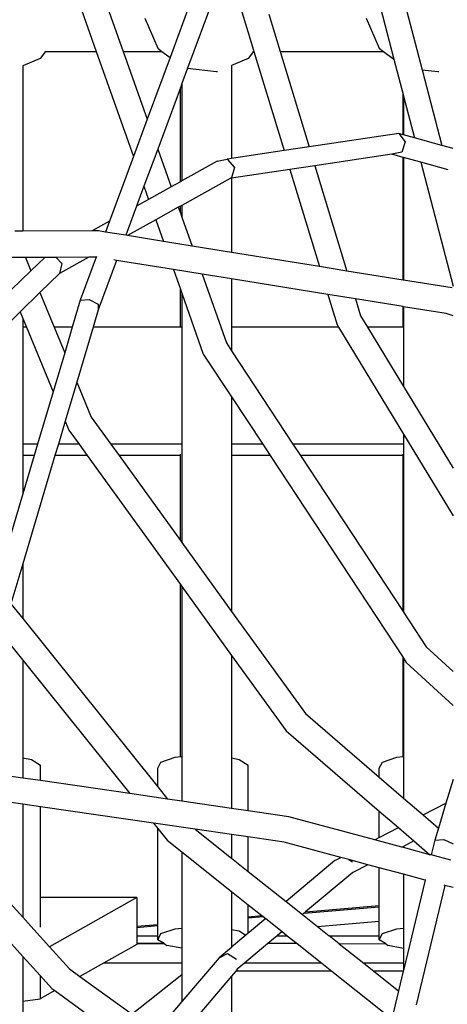
# Model space of a CAD drawing. Units: millimetres. Extents: x -794 to 3019, y -805 to 1498.
# Drawn here: x 1296 to 1310, y -62 to -31 of the extents above; entities that cross this region are included whole.
import ezdxf

# ---------------------------------------------------------------- set-up
doc = ezdxf.new("R2010")
doc.units = ezdxf.units.MM
doc.header["$LTSCALE"] = 50
doc.header["$PDSIZE"] = -1
doc.layers.add('VP-DIM', color=7, linetype='Continuous')
doc.layers.add('VP-HIC', color=6, linetype='Continuous')
doc.layers.add('VP-EQ', color=7, linetype='Continuous', true_color=0x8a3492)
doc.dimstyles.get("Standard").update_dxf_attribs({"dimtxt": 14, "dimasz": 20, "dimexe": 20, "dimexo": 50, "dimgap": 20, "dimtad": 0, "dimdec": 0, "dimzin": 0, "dimdsep": 46, "dimtxsty": 'Standard', "dimcen": -0.09, "dimadec": 0, "dimazin": 0, "dimtfac": 1, "dimtdec": 4, "dimtofl": 0, "dimtmove": 0, "dimatfit": 3, "dimfxl": 70, "dimfxlon": 1, "dimtolj": 1, "dimtzin": 0, "dimarcsym": 0})

# ---------------------------------------------------------------- blocks, each defined once
blk = doc.blocks.new('*D45')
at = {"layer": 'Defpoints', "color": 0}
for p in [(700.856, 836.143), (2824.216, 836.143), (1936.882, -616.957)]:
    blk.add_point(p, dxfattribs=at)
at = {"layer": 'VP-DIM', "color": 0, "lineweight": -2}
for p, q in [((2754.216, 836.143), (2844.216, 836.143)), ((2824.216, 816.143), (2824.216, 217.13)), ((2824.216, -596.957), (2824.216, 93.796)), ((2754.216, -616.957), (2844.216, -616.957))]:
    blk.add_line(p, q, dxfattribs=at)
at = {"layer": 'VP-DIM', "color": 0}
for points in [[(2827.549, 816.143), (2820.883, 816.143), (2824.216, 836.143)], [(2820.883, -596.957), (2827.549, -596.957), (2824.216, -616.957)]]:
    blk.add_solid(points, dxfattribs=at)
at = {"layer": 'VP-DIM', "color": 0, "insert": (2824.216, 155.463), "char_height": 25, "attachment_point": 5, "rotation": 90}
blk.add_mtext('\\A1;1455', dxfattribs=at)
blk = doc.blocks.new('*D46')
at = {"layer": 'Defpoints', "color": 0}
for p in [(425.061, 1386.143), (2052.216, -121.599), (425.061, -214.213)]:
    blk.add_point(p, dxfattribs=at)
at = {"layer": 'VP-DIM', "color": 0, "lineweight": -2}
for p, q in [((425.061, 1316.143), (425.061, 1406.143)), ((2052.216, 1316.143), (2052.216, 1406.143)), ((445.061, 1386.143), (1180.089, 1386.143)), ((2032.216, 1386.143), (1303.422, 1386.143))]:
    blk.add_line(p, q, dxfattribs=at)
at = {"layer": 'VP-DIM', "color": 0}
for points in [[(445.061, 1389.476), (445.061, 1382.809), (425.061, 1386.143)], [(2032.216, 1382.809), (2032.216, 1389.476), (2052.216, 1386.143)]]:
    blk.add_solid(points, dxfattribs=at)
at = {"layer": 'VP-DIM', "color": 0, "insert": (1241.756, 1386.143), "char_height": 25, "attachment_point": 5}
blk.add_mtext('\\A1;1635', dxfattribs=at)
blk = doc.blocks.new('2612_')
at = {"color": 0}
for p, q in [((1302.416, -28.594), (1301.133, -32.069)), ((1303.002, -28.853), (1301.688, -32.41)), ((1303.028, -29.371), (1303.78, -31.843)), ((1307.682, -30.049), (1308.224, -32.126)), ((1308.476, -29.995), (1309.119, -32.459)), ((1298.266, -30.384), (1298.795, -31.877)), ((1299.093, -30.309), (1299.648, -31.877)), ((1300.333, -30.828), (1300.743, -31.778)), ((1304.262, -30.702), (1304.619, -31.877)), ((1307.347, -30.828), (1307.757, -31.778)), ((1300.743, -31.778), (1300.876, -31.877)), ((1307.757, -31.778), (1307.89, -31.877)), ((1297.022, -32.099), (1296.471, -32.336)), ((1297.187, -31.877), (1297.022, -32.099)), ((1297.172, -31.877), (1297.187, -31.877)), ((1297.187, -31.877), (1298.795, -31.877)), ((1298.795, -31.877), (1299.974, -35.209)), ((1299.648, -31.877), (1300.876, -31.877)), ((1299.648, -31.877), (1300.409, -34.03)), ((1301.133, -32.069), (1300.409, -34.03)), ((1300.876, -31.877), (1301.133, -32.069)), ((1303.607, -32.099), (1303.08, -32.326)), ((1303.772, -31.877), (1303.607, -32.099)), ((1303.756, -31.877), (1303.772, -31.877)), ((1303.772, -31.877), (1303.79, -31.877)), ((1303.78, -31.843), (1303.79, -31.877)), ((1303.79, -31.877), (1304.747, -35.023)), ((1304.619, -31.877), (1307.89, -31.877)), ((1304.619, -31.877), (1305.54, -34.905)), ((1307.89, -31.877), (1308.224, -32.126)), ((1308.224, -32.126), (1308.515, -33.245)), ((1296.471, -32.333), (1296.471, -32.336)), ((1296.471, -32.336), (1296.471, -37.579)), ((1301.688, -32.41), (1301.508, -32.899)), ((1301.688, -32.41), (1302.601, -32.517)), ((1303.08, -32.323), (1303.08, -32.326)), ((1303.08, -32.326), (1303.08, -35.272)), ((1302.601, -32.517), (1302.633, -32.512)), ((1309.119, -32.459), (1309.616, -32.517)), ((1309.119, -32.459), (1309.745, -34.86)), ((1309.616, -32.517), (1309.648, -32.512)), ((1301.46, -33.029), (1300.743, -34.972)), ((1301.508, -32.899), (1301.46, -33.029)), ((1301.46, -36.011), (1301.46, -33.029)), ((1301.508, -32.899), (1301.508, -35.984)), ((1308.515, -34.52), (1308.515, -33.245)), ((1308.515, -33.245), (1308.528, -33.292)), ((1308.528, -33.292), (1308.528, -34.523)), ((1308.528, -33.292), (1308.874, -34.619)), ((1300.409, -34.03), (1299.974, -35.209)), ((1308.375, -34.481), (1305.54, -34.905)), ((1308.375, -34.481), (1308.586, -34.745)), ((1308.515, -34.52), (1308.375, -34.481)), ((1308.528, -34.523), (1308.515, -34.52)), ((1308.874, -34.619), (1308.528, -34.523)), ((1309.745, -34.86), (1308.874, -34.619)), ((1305.54, -34.905), (1304.747, -35.023)), ((1308.586, -34.745), (1308.474, -35.075)), ((1310.1, -34.958), (1309.745, -34.86)), ((1299.974, -35.209), (1299.215, -37.263)), ((1300.743, -34.972), (1300.307, -36.151)), ((1300.743, -34.972), (1301.168, -36.174)), ((1304.747, -35.023), (1303.08, -35.272)), ((1308.155, -35.14), (1305.722, -35.503)), ((1308.474, -35.075), (1308.155, -35.14)), ((1308.515, -35.239), (1308.155, -35.14)), ((1308.515, -39.125), (1308.515, -35.239)), ((1308.528, -35.243), (1308.515, -35.239)), ((1308.528, -35.243), (1308.528, -39.127)), ((1309.076, -35.394), (1308.528, -35.243)), ((1302.631, -35.357), (1301.508, -35.984)), ((1302.631, -35.357), (1302.945, -35.292)), ((1303.08, -35.272), (1302.945, -35.292)), ((1302.945, -35.292), (1303.171, -35.554)), ((1303.171, -35.554), (1303.078, -35.881)), ((1305.722, -35.503), (1304.929, -35.622)), ((1305.722, -35.503), (1306.736, -38.838)), ((1309.076, -35.394), (1310.1, -39.322)), ((1309.947, -35.635), (1309.076, -35.394)), ((1303.078, -35.881), (1303.036, -35.905)), ((1304.929, -35.622), (1303.08, -35.898)), ((1304.929, -35.622), (1305.864, -38.697)), ((1300.307, -36.151), (1300.073, -36.785)), ((1300.307, -36.151), (1300.456, -36.571)), ((1301.168, -36.174), (1300.456, -36.571)), ((1301.46, -36.011), (1301.168, -36.174)), ((1301.508, -35.984), (1301.46, -36.011)), ((1303.036, -35.905), (1301.508, -36.758)), ((1303.08, -35.898), (1303.036, -35.905)), ((1303.08, -35.898), (1303.08, -38.247)), ((1300.073, -36.785), (1299.733, -37.707)), ((1300.456, -36.571), (1300.073, -36.785)), ((1301.396, -36.82), (1300.684, -37.217)), ((1301.46, -36.784), (1301.396, -36.82)), ((1301.396, -36.82), (1301.46, -36.999)), ((1301.508, -36.758), (1301.46, -36.784)), ((1301.46, -36.999), (1301.46, -36.784)), ((1301.508, -36.758), (1301.508, -37.134)), ((1301.46, -36.999), (1301.508, -37.134)), ((1299.215, -37.263), (1298.669, -37.568)), ((1299.215, -37.263), (1299.09, -37.603)), ((1300.684, -37.217), (1299.79, -37.716)), ((1300.684, -37.217), (1300.925, -37.899)), ((1301.508, -37.134), (1301.83, -38.046)), ((1296.471, -37.579), (1296.215, -37.58)), ((1298.669, -37.568), (1296.471, -37.579)), ((1298.869, -37.567), (1298.669, -37.568)), ((1299.09, -37.603), (1298.869, -37.567)), ((1299.733, -37.707), (1299.09, -37.603)), ((1299.79, -37.716), (1299.733, -37.707)), ((1300.925, -37.899), (1299.79, -37.716)), ((1301.83, -38.046), (1300.925, -37.899)), ((1303.08, -38.247), (1301.83, -38.046)), ((1298.804, -38.379), (1298.796, -38.4)), ((1305.864, -38.697), (1303.08, -38.247)), ((1296.557, -38.411), (1295.678, -38.415)), ((1297.163, -38.409), (1296.557, -38.411)), ((1296.557, -38.411), (1296.729, -38.83)), ((1297.163, -38.409), (1296.729, -38.83)), ((1297.163, -38.409), (1297.169, -38.408)), ((1297.527, -38.406), (1297.169, -38.408)), ((1298.563, -38.402), (1297.527, -38.406)), ((1297.527, -38.406), (1297.711, -38.602)), ((1298.563, -38.402), (1297.637, -38.918)), ((1297.711, -38.602), (1297.637, -38.918)), ((1298.796, -38.4), (1298.291, -39.767)), ((1298.796, -38.4), (1298.563, -38.402)), ((1299.439, -38.502), (1298.862, -40.065)), ((1299.439, -38.502), (1299.357, -38.489)), ((1301.242, -38.793), (1299.439, -38.502)), ((1296.729, -38.83), (1296.1, -39.44)), ((1297.637, -38.918), (1297.014, -39.522)), ((1301.242, -38.793), (1301.46, -39.41)), ((1302.146, -38.939), (1301.242, -38.793)), ((1302.146, -38.939), (1302.917, -41.119)), ((1303.08, -39.09), (1302.146, -38.939)), ((1306.736, -38.838), (1305.864, -38.697)), ((1308.515, -39.125), (1306.736, -38.838)), ((1303.08, -39.09), (1303.08, -40.615)), ((1306.134, -39.583), (1303.08, -39.09)), ((1308.528, -39.127), (1308.515, -39.125)), ((1310.069, -39.376), (1308.528, -39.127)), ((1297.014, -39.522), (1296.385, -40.133)), ((1297.014, -39.522), (1297.464, -40.615)), ((1301.46, -40.615), (1301.46, -39.41)), ((1301.46, -39.41), (1301.508, -39.545)), ((1301.508, -39.545), (1302.188, -41.469)), ((1301.508, -39.545), (1301.508, -40.615)), ((1306.134, -39.583), (1306.428, -40.549)), ((1307.006, -39.724), (1306.134, -39.583)), ((1298.291, -39.767), (1298.039, -40.615)), ((1298.291, -39.767), (1298.574, -39.742)), ((1298.574, -39.742), (1298.859, -39.891)), ((1298.859, -39.891), (1298.862, -40.065)), ((1307.006, -39.724), (1307.17, -40.263)), ((1308.515, -39.968), (1307.006, -39.724)), ((1296.385, -40.133), (1294.899, -41.574)), ((1296.385, -40.133), (1296.471, -40.342)), ((1298.862, -40.065), (1298.699, -40.615)), ((1308.515, -40.615), (1308.515, -39.968)), ((1308.528, -39.97), (1308.515, -39.968)), ((1308.528, -39.97), (1308.528, -40.615)), ((1309.884, -40.189), (1308.528, -39.97)), ((1310.1, -40.257), (1309.884, -40.189)), ((1296.471, -40.342), (1296.584, -40.615)), ((1296.471, -40.342), (1296.471, -40.615)), ((1306.428, -40.549), (1306.468, -40.615)), ((1307.17, -40.263), (1307.384, -40.615)), ((1296.584, -40.615), (1296.471, -40.615)), ((1296.471, -40.615), (1296.471, -44.328)), ((1296.584, -40.615), (1297.429, -42.669)), ((1298.039, -40.615), (1297.464, -40.615)), ((1297.464, -40.615), (1297.798, -41.427)), ((1298.039, -40.615), (1297.798, -41.427)), ((1298.699, -40.615), (1298.181, -42.358)), ((1301.46, -40.615), (1298.699, -40.615)), ((1301.508, -40.615), (1301.46, -40.615)), ((1301.508, -40.615), (1301.508, -44.328)), ((1306.468, -40.615), (1303.08, -40.615)), ((1303.08, -40.615), (1303.08, -41.366)), ((1306.468, -40.615), (1308.528, -44.01)), ((1308.515, -40.615), (1307.384, -40.615)), ((1307.384, -40.615), (1308.528, -42.501)), ((1308.528, -40.615), (1308.515, -40.615)), ((1308.528, -40.615), (1308.528, -42.501)), ((1302.917, -41.119), (1303.08, -41.366)), ((1297.798, -41.427), (1297.429, -42.669)), ((1302.188, -41.469), (1303.08, -42.824)), ((1303.08, -41.366), (1305.028, -44.328)), ((1298.181, -42.358), (1297.812, -43.6)), ((1298.181, -42.358), (1298.64, -43.472)), ((1297.429, -42.669), (1296.937, -44.328)), ((1308.528, -42.501), (1310.1, -45.091)), ((1303.08, -42.824), (1303.08, -44.328)), ((1303.08, -42.824), (1304.069, -44.328)), ((1297.812, -43.6), (1297.596, -44.328)), ((1297.812, -43.6), (1297.927, -43.878)), ((1298.64, -43.472), (1299.257, -44.328)), ((1297.927, -43.878), (1298.251, -44.328)), ((1308.528, -44.01), (1310.1, -46.6)), ((1308.528, -44.01), (1308.528, -44.328)), ((1296.937, -44.328), (1296.471, -44.328)), ((1296.471, -44.328), (1296.471, -44.69)), ((1296.937, -44.328), (1296.829, -44.69)), ((1297.596, -44.328), (1297.489, -44.69)), ((1298.251, -44.328), (1297.596, -44.328)), ((1298.251, -44.328), (1298.513, -44.69)), ((1301.508, -44.328), (1299.257, -44.328)), ((1299.257, -44.328), (1299.519, -44.69)), ((1301.508, -44.328), (1301.508, -44.613)), ((1301.508, -44.613), (1301.508, -47.446)), ((1304.069, -44.328), (1303.08, -44.328)), ((1303.08, -44.328), (1303.08, -44.69)), ((1304.069, -44.328), (1304.307, -44.69)), ((1308.528, -44.328), (1305.028, -44.328)), ((1305.028, -44.328), (1305.267, -44.69)), ((1308.528, -44.328), (1308.528, -44.635)), ((1296.829, -44.69), (1296.471, -44.69)), ((1296.471, -44.69), (1296.471, -45.896)), ((1297.489, -44.69), (1296.471, -48.117)), ((1296.829, -44.69), (1296.471, -45.896)), ((1298.513, -44.69), (1297.489, -44.69)), ((1298.513, -44.69), (1301.46, -48.774)), ((1301.46, -44.69), (1299.519, -44.69)), ((1299.519, -44.69), (1301.46, -47.38)), ((1301.46, -44.69), (1301.46, -44.643)), ((1301.46, -47.38), (1301.46, -44.69)), ((1304.307, -44.69), (1303.08, -44.69)), ((1303.08, -44.69), (1303.08, -49.625)), ((1304.307, -44.69), (1308.515, -51.088)), ((1308.515, -44.69), (1305.267, -44.69)), ((1305.267, -44.69), (1308.515, -49.63)), ((1308.515, -44.69), (1308.515, -44.643)), ((1308.515, -49.63), (1308.515, -44.69)), ((1308.528, -44.635), (1308.528, -49.648)), ((1296.471, -45.896), (1295.614, -48.784)), ((1301.46, -47.38), (1301.508, -47.446)), ((1301.508, -47.446), (1303.08, -49.625)), ((1296.471, -48.117), (1296.095, -49.384)), ((1296.471, -48.117), (1296.471, -49.853)), ((1301.46, -54.228), (1301.46, -48.774)), ((1301.46, -48.774), (1301.508, -48.84)), ((1301.508, -48.84), (1301.508, -54.223)), ((1301.508, -48.84), (1303.08, -51.019)), ((1296.095, -49.384), (1296.471, -49.853)), ((1296.471, -49.853), (1300.746, -55.186)), ((1303.08, -49.625), (1305.419, -52.866)), ((1308.515, -49.63), (1308.528, -49.648)), ((1308.528, -49.648), (1309.251, -50.748)), ((1295.809, -50.348), (1296.471, -51.174)), ((1309.251, -50.748), (1310.1, -51.527)), ((1303.08, -51.019), (1303.08, -54.266)), ((1303.08, -51.019), (1304.807, -53.413)), ((1308.515, -54.224), (1308.515, -51.088)), ((1308.515, -51.088), (1308.528, -51.107)), ((1308.528, -51.107), (1308.528, -54.223)), ((1308.528, -51.107), (1308.617, -51.242)), ((1296.471, -51.174), (1299.859, -55.4)), ((1296.471, -51.174), (1296.471, -54.261)), ((1308.617, -51.242), (1310.1, -52.603)), ((1305.419, -52.866), (1307.761, -54.882)), ((1304.807, -53.413), (1307.761, -55.955)), ((1296.471, -54.261), (1296.741, -54.315)), ((1296.471, -54.261), (1296.471, -54.907)), ((1300.844, -54.399), (1301.299, -54.246)), ((1301.299, -54.246), (1301.46, -54.228)), ((1301.46, -54.228), (1301.508, -54.223)), ((1301.508, -54.223), (1301.508, -55.639)), ((1303.08, -54.266), (1303.326, -54.315)), ((1303.08, -54.266), (1303.08, -55.868)), ((1307.859, -54.399), (1308.314, -54.246)), ((1308.314, -54.246), (1308.515, -54.224)), ((1308.515, -54.224), (1308.528, -54.223)), ((1308.528, -54.223), (1308.528, -55.541)), ((1296.741, -54.315), (1297.027, -54.494)), ((1297.027, -54.988), (1297.027, -54.494)), ((1300.746, -54.591), (1300.844, -54.399)), ((1300.746, -55.186), (1300.746, -54.591)), ((1303.326, -54.315), (1303.612, -54.494)), ((1303.612, -55.945), (1303.612, -54.494)), ((1307.761, -54.591), (1307.859, -54.399)), ((1307.761, -54.882), (1307.761, -54.591)), ((1296.471, -54.907), (1294.899, -54.678)), ((1297.027, -54.988), (1296.471, -54.907)), ((1307.761, -54.882), (1308.528, -55.541)), ((1299.859, -55.4), (1297.027, -54.988)), ((1300.746, -55.186), (1301.057, -55.574)), ((1310.1, -54.951), (1309.873, -55.701)), ((1296.471, -55.735), (1294.899, -55.507)), ((1301.057, -55.574), (1299.859, -55.4)), ((1308.528, -55.541), (1309.148, -56.075)), ((1296.471, -55.735), (1296.471, -59.32)), ((1297.027, -55.816), (1296.471, -55.735)), ((1297.027, -58.697), (1297.027, -55.816)), ((1300.611, -56.337), (1297.027, -55.816)), ((1301.508, -55.639), (1301.057, -55.574)), ((1303.08, -55.868), (1301.508, -55.639)), ((1309.148, -56.075), (1309.873, -55.701)), ((1309.873, -55.701), (1309.633, -56.493)), ((1303.612, -55.945), (1303.08, -55.868)), ((1304.897, -56.132), (1303.612, -55.945)), ((1307.618, -56.865), (1304.897, -56.132)), ((1307.761, -56.791), (1307.761, -55.955)), ((1307.761, -55.955), (1308.368, -56.477)), ((1309.148, -56.075), (1309.633, -56.493)), ((1300.611, -56.337), (1300.746, -56.507)), ((1301.933, -56.53), (1300.611, -56.337)), ((1307.761, -56.791), (1308.368, -56.477)), ((1308.368, -56.477), (1308.859, -56.9)), ((1300.746, -56.507), (1301.044, -56.879)), ((1300.746, -59.546), (1300.746, -56.507)), ((1303.08, -56.697), (1301.933, -56.53)), ((1301.933, -56.53), (1303.08, -57.442)), ((1303.08, -56.697), (1303.08, -57.442)), ((1303.612, -56.774), (1303.08, -56.697)), ((1303.612, -57.865), (1303.612, -56.774)), ((1304.751, -56.94), (1303.612, -56.774)), ((1309.633, -56.493), (1309.517, -56.876)), ((1301.044, -56.879), (1301.508, -57.247)), ((1306.541, -57.422), (1304.751, -56.94)), ((1307.618, -56.865), (1307.761, -56.791)), ((1308.479, -57.096), (1307.618, -56.865)), ((1308.528, -57.071), (1308.479, -57.096)), ((1308.528, -57.11), (1308.479, -57.096)), ((1308.859, -56.9), (1308.528, -57.071)), ((1308.528, -57.071), (1308.528, -57.11)), ((1308.859, -56.9), (1309.365, -57.335)), ((1309.517, -56.876), (1309.404, -57.345)), ((1309.517, -56.876), (1309.807, -56.859)), ((1309.807, -56.859), (1310.106, -56.993)), ((1301.508, -57.247), (1301.508, -59.662)), ((1301.508, -57.247), (1303.08, -58.498)), ((1309.365, -57.335), (1308.528, -57.11)), ((1309.404, -57.345), (1309.365, -57.335)), ((1310.026, -57.513), (1309.404, -57.345)), ((1294.899, -57.578), (1296.471, -59.32)), ((1303.08, -57.442), (1303.612, -57.865)), ((1306.355, -57.521), (1304.811, -58.818)), ((1306.355, -57.521), (1306.541, -57.422)), ((1306.801, -57.491), (1306.541, -57.422)), ((1306.801, -57.491), (1306.91, -57.564)), ((1307.4, -57.653), (1306.801, -57.491)), ((1307.4, -57.653), (1306.918, -57.898)), ((1307.761, -57.75), (1307.4, -57.653)), ((1303.612, -57.865), (1304.811, -58.818)), ((1306.918, -57.898), (1305.429, -59.149)), ((1308.528, -57.956), (1307.761, -57.75)), ((1307.761, -58.951), (1307.761, -57.75)), ((1309.214, -58.141), (1308.528, -57.956)), ((1308.528, -57.956), (1308.528, -59.661)), ((1309.214, -58.141), (1308.528, -61.002)), ((1309.835, -58.308), (1308.928, -62.094)), ((1309.218, -58.121), (1309.214, -58.141)), ((1309.835, -58.308), (1309.815, -58.303)), ((1310.1, -58.379), (1309.835, -58.308)), ((1303.08, -58.498), (1303.08, -59.704)), ((1303.08, -58.498), (1303.612, -58.921)), ((1294.899, -58.818), (1296.471, -60.56)), ((1300.086, -58.697), (1297.027, -58.697)), ((1297.027, -59.628), (1297.027, -58.697)), ((1300.086, -58.697), (1297.313, -60.253)), ((1300.086, -58.697), (1300.086, -59.602)), ((1303.612, -59.303), (1303.612, -58.921)), ((1303.612, -58.921), (1304.046, -59.266)), ((1304.811, -58.818), (1305.331, -59.232)), ((1305.429, -59.149), (1307.761, -58.951)), ((1307.761, -58.988), (1307.761, -58.951)), ((1303.612, -59.303), (1304.046, -59.266)), ((1304.046, -59.266), (1304.087, -59.299)), ((1305.381, -59.189), (1305.331, -59.232)), ((1305.331, -59.232), (1305.809, -59.613)), ((1305.381, -59.189), (1307.761, -58.988)), ((1305.429, -59.149), (1305.381, -59.189)), ((1307.761, -59.447), (1307.761, -58.988)), ((1296.471, -59.32), (1296.82, -59.707)), ((1300.086, -59.602), (1300.746, -59.546)), ((1300.086, -59.639), (1300.746, -59.583)), ((1300.746, -59.583), (1300.746, -59.546)), ((1300.746, -59.903), (1300.746, -59.583)), ((1303.612, -59.34), (1304.087, -59.299)), ((1303.612, -59.34), (1303.612, -59.303)), ((1303.612, -59.799), (1303.612, -59.34)), ((1304.165, -59.361), (1303.648, -59.796)), ((1304.087, -59.299), (1304.165, -59.361)), ((1304.165, -59.361), (1304.685, -59.775)), ((1305.809, -59.613), (1307.761, -59.447)), ((1307.761, -59.905), (1307.761, -59.447)), ((1296.82, -59.707), (1297.313, -60.253)), ((1300.086, -59.602), (1300.086, -59.639)), ((1300.086, -59.639), (1300.086, -59.903)), ((1300.086, -59.903), (1300.746, -59.903)), ((1300.086, -59.903), (1300.086, -60.153)), ((1300.746, -60.03), (1300.844, -59.838)), ((1300.746, -60.03), (1300.746, -59.903)), ((1300.844, -59.838), (1301.299, -59.684)), ((1301.299, -59.684), (1301.508, -59.662)), ((1301.508, -59.662), (1301.508, -60.303)), ((1303.08, -59.704), (1303.326, -59.753)), ((1303.08, -59.704), (1303.08, -60.271)), ((1303.539, -59.887), (1303.085, -60.269)), ((1303.326, -59.753), (1303.539, -59.887)), ((1303.612, -59.826), (1303.539, -59.887)), ((1303.612, -59.799), (1303.648, -59.796)), ((1303.648, -59.796), (1303.612, -59.826)), ((1303.612, -59.826), (1303.612, -59.799)), ((1304.531, -59.904), (1304.234, -60.154)), ((1304.685, -59.775), (1304.531, -59.904)), ((1304.531, -59.904), (1304.848, -59.904)), ((1304.685, -59.775), (1304.848, -59.904)), ((1304.848, -59.904), (1305.162, -60.154)), ((1305.809, -59.613), (1306.176, -59.904)), ((1306.176, -59.904), (1307.761, -59.905)), ((1306.493, -60.157), (1306.176, -59.904)), ((1307.761, -60.03), (1307.859, -59.838)), ((1307.761, -60.03), (1307.761, -59.905)), ((1307.859, -59.838), (1308.314, -59.684)), ((1308.314, -59.684), (1308.528, -59.661)), ((1308.528, -59.661), (1308.528, -60.304)), ((1300.086, -60.181), (1299.029, -60.774)), ((1300.944, -60.153), (1300.086, -60.153)), ((1300.086, -60.157), (1300.944, -60.153)), ((1300.086, -60.153), (1300.086, -60.157)), ((1300.086, -60.157), (1300.086, -60.181)), ((1300.944, -60.153), (1300.746, -60.03)), ((1300.944, -60.153), (1301.033, -60.209)), ((1301.508, -60.303), (1301.033, -60.209)), ((1304.234, -60.154), (1303.495, -60.775)), ((1305.162, -60.154), (1304.234, -60.154)), ((1305.162, -60.154), (1305.944, -60.776)), ((1306.493, -60.157), (1307.961, -60.155)), ((1306.493, -60.157), (1307.271, -60.776)), ((1307.961, -60.155), (1307.761, -60.03)), ((1307.961, -60.155), (1308.047, -60.209)), ((1308.528, -60.304), (1308.047, -60.209)), ((1297.313, -60.253), (1297.949, -60.957)), ((1301.508, -60.303), (1301.508, -60.775)), ((1303.08, -60.273), (1302.686, -60.604)), ((1302.686, -60.604), (1302.952, -60.465)), ((1302.952, -60.465), (1303.241, -60.647)), ((1303.085, -60.269), (1303.08, -60.271)), ((1303.085, -60.269), (1303.08, -60.273)), ((1303.08, -60.271), (1303.08, -60.273)), ((1308.528, -60.304), (1308.528, -60.776)), ((1296.471, -60.56), (1296.471, -61.981)), ((1296.471, -60.56), (1297.021, -61.169)), ((1299.029, -60.774), (1298.278, -61.195)), ((1301.508, -60.775), (1299.029, -60.774)), ((1302.686, -60.604), (1301.508, -61.989)), ((1301.508, -60.775), (1301.508, -61.146)), ((1303.495, -60.775), (1303.265, -60.968)), ((1305.944, -60.776), (1303.495, -60.775)), ((1305.944, -60.776), (1306.259, -61.026)), ((1308.528, -60.776), (1307.271, -60.776)), ((1307.271, -60.776), (1307.586, -61.026)), ((1308.528, -60.776), (1308.528, -61.002)), ((1297.949, -60.957), (1298.278, -61.195)), ((1301.508, -61.146), (1299.932, -62.392)), ((1301.508, -61.146), (1301.508, -61.989)), ((1303.216, -61.026), (1303.08, -61.186)), ((1303.265, -60.968), (1303.216, -61.026)), ((1306.259, -61.026), (1303.216, -61.026)), ((1306.259, -61.026), (1308.159, -62.538)), ((1308.522, -61.026), (1307.586, -61.026)), ((1307.586, -61.026), (1308.372, -61.652)), ((1308.522, -61.026), (1308.372, -61.652)), ((1308.528, -61.002), (1308.522, -61.026)), ((1297.021, -61.169), (1297.021, -61.901)), ((1297.021, -61.169), (1297.392, -61.58)), ((1298.278, -61.195), (1299.932, -62.392)), ((1303.08, -61.186), (1301.508, -63.034)), ((1303.08, -61.186), (1303.08, -62.744)), ((1297.48, -61.644), (1297.021, -61.901)), ((1297.392, -61.58), (1297.48, -61.644)), ((1297.48, -61.644), (1299.255, -62.928)), ((1308.372, -61.652), (1308.159, -62.538)), ((1296.471, -61.981), (1297.021, -61.901)), ((1296.471, -61.981), (1296.471, -65.13)), ((1301.508, -61.989), (1300.695, -62.945))]:
    blk.add_line(p, q, dxfattribs=at)
blk = doc.blocks.new('2612_2D')
at = {"layer": 'VP-EQ', "color": 0}
blk.add_lwpolyline([(978.922, 305.073, 0.236471), (1039.087, 184.926, 1.167579), (1726.066, -577.973), (1950.572, -764.069, 0.414213), (2091.379, -750.898), (2144.02, -687.213, 0.41445), (2134.278, -546.07), (1891.087, -334.11, 0.145608), (1839.191, -310.453, 0.056277), (1839.69, -193.883), (1863.62, -235.33)], format="xyb", dxfattribs=at)
blk.add_circle((1324.409, -251.247), 249.8, dxfattribs=at)
blk.add_blockref('2612_', (0, 0), dxfattribs=at)
blk = doc.blocks.new('*D51')
at = {"layer": 'Defpoints', "color": 0}
for p in [(221.136, 1477.974), (2251.422, 521.542), (221.136, -253.753)]:
    blk.add_point(p, dxfattribs=at)
at = {"layer": 'VP-DIM', "color": 0, "lineweight": -2}
for p, q in [((221.136, 1407.974), (221.136, 1497.974)), ((2251.422, 1407.974), (2251.422, 1497.974)), ((241.136, 1477.974), (1174.612, 1477.974)), ((2231.422, 1477.974), (1297.946, 1477.974))]:
    blk.add_line(p, q, dxfattribs=at)
at = {"layer": 'VP-DIM', "color": 0}
for points in [[(241.136, 1481.307), (241.136, 1474.641), (221.136, 1477.974)], [(2231.422, 1474.641), (2231.422, 1481.307), (2251.422, 1477.974)]]:
    blk.add_solid(points, dxfattribs=at)
at = {"layer": 'VP-DIM', "color": 0, "insert": (1236.279, 1477.974), "char_height": 25, "attachment_point": 5}
blk.add_mtext('\\A1;2030', dxfattribs=at)
blk = doc.blocks.new('*D52')
at = {"layer": 'Defpoints', "color": 0}
for p in [(617.637, 999.327), (2999.422, 999.327), (2014.39, -787.08)]:
    blk.add_point(p, dxfattribs=at)
at = {"layer": 'VP-DIM', "color": 0, "lineweight": -2}
for p, q in [((2929.422, 999.327), (3019.422, 999.327)), ((2999.422, 979.327), (2999.422, 214.048)), ((2999.422, -767.08), (2999.422, 90.714)), ((2929.422, -787.08), (3019.422, -787.08))]:
    blk.add_line(p, q, dxfattribs=at)
at = {"layer": 'VP-DIM', "color": 0}
for points in [[(3002.755, 979.327), (2996.089, 979.327), (2999.422, 999.327)], [(2996.089, -767.08), (3002.755, -767.08), (2999.422, -787.08)]]:
    blk.add_solid(points, dxfattribs=at)
at = {"layer": 'VP-DIM', "color": 0, "insert": (2999.422, 152.381), "char_height": 25, "attachment_point": 5, "rotation": 90}
blk.add_mtext('\\A1;1786', dxfattribs=at)

msp = doc.modelspace()

# ---------------------------------------------------------------- linework, layer by layer
at = {"layer": 'VP-HIC', "color": 6}
msp.add_lwpolyline([(978.922, 305.073, 0.236471), (1039.087, 184.926, 1.167579), (1726.066, -577.973), (1702.227, -558.212, -0.414214), (1689.055, -417.406), (1748.331, -345.753, -0.260186), (1839.191, -310.453, 0.056277), (1839.69, -193.883), (1818.163, -156.597, -0.224045), (1811.131, -71.552, 0.162772), (1605.672, 186.047, 0.233126), (1664.358, 305.026)], format="xyb", dxfattribs=at)
at = {"layer": 'VP-HIC', "color": 4}
msp.add_circle((1324.409, -251.247), 249.8, dxfattribs=at)

# ---------------------------------------------------------------- block references
at = {"layer": 'VP-EQ', "color": 0}
msp.add_blockref('2612_2D', (0, 0), dxfattribs=at)

# ---------------------------------------------------------------- dimensions: what is measured, and where the dimension line sits
at = {"layer": 'VP-DIM', "color": 0}
dim = msp.add_linear_dim(base=(221.136, 1477.974), p1=(2251.422, 521.542), p2=(221.136, -253.753), dimstyle='Standard', override={"dimtxt": 25, "dimtoh": 1}, dxfattribs=at)
dim.commit()
dim.dimension.update_dxf_attribs({"geometry": '*D51', "text_midpoint": (1236.279, 1477.974)})
dim = msp.add_linear_dim(base=(425.061, 1386.143), p1=(2052.216, -121.599), p2=(425.061, -214.213), text='1635', dimstyle='Standard', override={"dimtxt": 25}, dxfattribs=at)
dim.commit()
dim.dimension.update_dxf_attribs({"geometry": '*D46', "text_midpoint": (1241.756, 1386.143), "dimtype": 160})
dim = msp.add_linear_dim(base=(2999.422, 999.327), p1=(2014.39, -787.08), p2=(617.637, 999.327), angle=90, dimstyle='Standard', override={"dimtxt": 25}, dxfattribs=at)
dim.commit()
dim.dimension.update_dxf_attribs({"geometry": '*D52', "text_midpoint": (2999.422, 152.381), "dimtype": 160})
dim = msp.add_linear_dim(base=(2824.216, 836.143), p1=(1936.882, -616.957), p2=(700.856, 836.143), angle=90, text='1455', dimstyle='Standard', override={"dimtxt": 25}, dxfattribs=at)
dim.commit()
dim.dimension.update_dxf_attribs({"geometry": '*D45', "text_midpoint": (2824.216, 155.463), "dimtype": 160})

doc.saveas('drawing.dxf')
